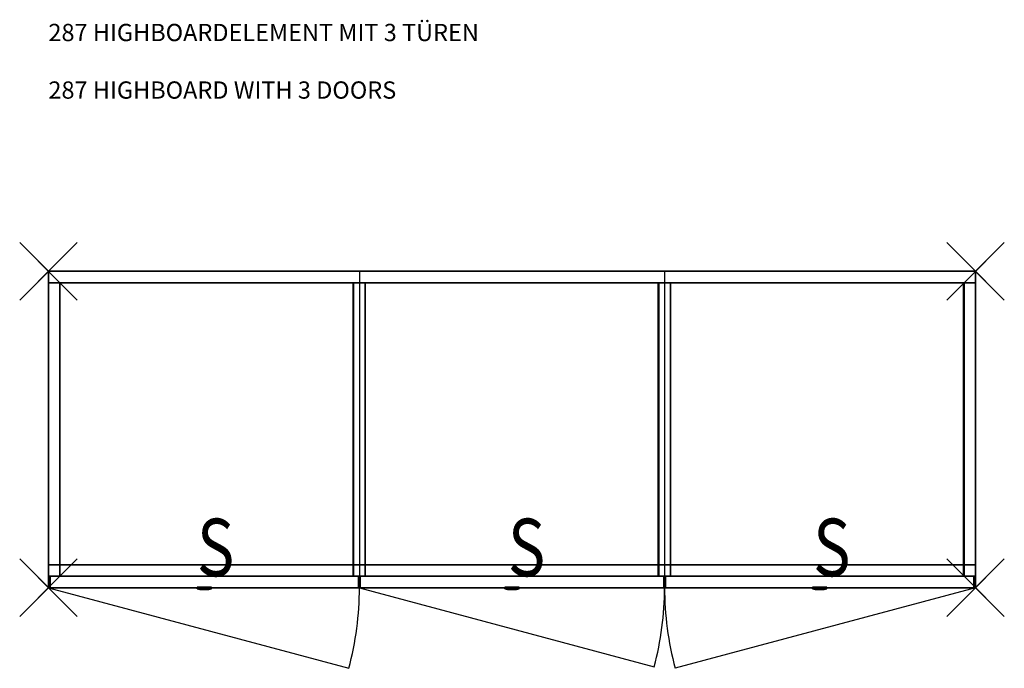
# Model space of a CAD drawing. Units: millimetres. Extents: x -10.4 to 24.9, y -54.9 to 8.7.
# Drawn here: x 5.9 to 7.6, y -47.3 to -46.1 of the extents above; entities that cross this region are included whole.
import ezdxf

# ---------------------------------------------------------------- set-up
doc = ezdxf.new("R2010")
doc.units = ezdxf.units.MM
doc.header["$PDMODE"] = 3
doc.header["$PDSIZE"] = 0.05
for name, color, linetype in [('2_FANG', 1, 'Continuous'), ('2_GRAFIK', 2, 'Continuous'), ('2_GRAFIKDETAIL', 7, 'Continuous'), ('3_SH_FRONT--', 31, 'Continuous'), ('3_SH_KORPUS-', 253, 'Continuous'), ('3_SH_PLATTE-', 31, 'Continuous'), ('3_SH_RCKWAND', 31, 'Continuous'), ('3_SH_SCHLOSS', 7, 'Continuous'), ('4_HINWEISE', 4, 'Continuous')]:
    doc.layers.add(name, color=color, linetype=linetype)
doc.styles.add('DIM', font='isocp', dxfattribs={"width": 0.8, "height": 0.1})
doc.styles.get("Standard").update_dxf_attribs({"font": 'txt.shx', "height": 0.05})

# ---------------------------------------------------------------- blocks, each defined once
blk = doc.blocks.new('3_232S')
for points, invisible_edges in [([(-0.0015, 0.0074, 0.0031), (-0.0015, -0.0074, 0.0031), (-0.0015, -0.0057, 0.0057), (-0.003, 0.0044, 0.0065)], 5), ([(-0.0015, 0.0057, -0.0057), (-0.0015, 0.0031, -0.0074), (-0.003, -0.0044, -0.0065), (-0.0015, -0.0057, -0.0057)], 10), ([(-0.003, 0.0044, 0.0065), (-0.0015, -0.0057, 0.0057), (-0.0015, -0.0031, 0.0074), (-0.0015, 0.0031, 0.0074)], 5), ([(-0.0015, 0.0031, -0.0074), (-0.0015, 0, -0.008), (-0.003, -0.0044, -0.0065)], 8), ([(-0.0015, 0.008), (-0.0015, -0.008), (-0.0015, -0.0074, 0.0031), (-0.0015, 0.0074, 0.0031)], 5), ([(-0.0015, 0.008), (-0.0015, -0.008), (-0.0015, -0.0074, -0.0031), (-0.0015, 0.0074, -0.0031)], 5), ([(-0.0015, 0.0074, -0.0031), (-0.0015, -0.0074, -0.0031), (-0.0015, -0.0057, -0.0057), (-0.0015, 0.0057, -0.0057)], 5), ([(-0.0015, 0.0031, 0.0074), (-0.0015, -0.0031, 0.0074), (-0.0015, 0, 0.008)], 1)]:
    blk.add_3dface(points, dxfattribs=dict(invisible_edges=invisible_edges))
mesh = blk.add_polymesh((2, 16), dxfattribs=dict(n_close=True))
for k, corner in enumerate([(-0.002, -0.0125), (-0.002, -0.0115, 0.0048), (-0.002, -0.0088, 0.0088), (-0.002, -0.0048, 0.0115), (-0.002, 0, 0.0125), (-0.002, 0.0048, 0.0115), (-0.002, 0.0088, 0.0088), (-0.002, 0.0115, 0.0048), (-0.002, 0.0125), (-0.002, 0.0115, -0.0048), (-0.002, 0.0088, -0.0088), (-0.002, 0.0048, -0.0115), (-0.002, 0, -0.0125), (-0.002, -0.0048, -0.0115), (-0.002, -0.0088, -0.0088), (-0.002, -0.0115, -0.0048), (-0.003, -0.008), (-0.003, -0.0074, 0.0031), (-0.003, -0.0057, 0.0057), (-0.003, -0.0031, 0.0074), (-0.003, 0, 0.008), (-0.003, 0.0031, 0.0074), (-0.003, 0.0057, 0.0057), (-0.003, 0.0074, 0.0031), (-0.003, 0.008), (-0.003, 0.0074, -0.0031), (-0.003, 0.0057, -0.0057), (-0.003, 0.0031, -0.0074), (-0.003, 0, -0.008), (-0.003, -0.0031, -0.0074), (-0.003, -0.0057, -0.0057), (-0.003, -0.0074, -0.0031)]):
    mesh.set_mesh_vertex(divmod(k, 16), corner)
mesh = blk.add_polymesh((2, 16), dxfattribs=dict(n_close=True))
for k, corner in enumerate([(0, -0.008), (0, -0.0074, 0.0031), (0, -0.0057, 0.0057), (0, -0.0031, 0.0074), (0, 0, 0.008), (0, 0.0031, 0.0074), (0, 0.0057, 0.0057), (0, 0.0074, 0.0031), (0, 0.008), (0, 0.0074, -0.0031), (0, 0.0057, -0.0057), (0, 0.0031, -0.0074), (0, 0, -0.008), (0, -0.0031, -0.0074), (0, -0.0057, -0.0057), (0, -0.0074, -0.0031), (-0.003, -0.008), (-0.003, -0.0074, 0.0031), (-0.003, -0.0057, 0.0057), (-0.003, -0.0031, 0.0074), (-0.003, 0, 0.008), (-0.003, 0.0031, 0.0074), (-0.003, 0.0057, 0.0057), (-0.003, 0.0074, 0.0031), (-0.003, 0.008), (-0.003, 0.0074, -0.0031), (-0.003, 0.0057, -0.0057), (-0.003, 0.0031, -0.0074), (-0.003, 0, -0.008), (-0.003, -0.0031, -0.0074), (-0.003, -0.0057, -0.0057), (-0.003, -0.0074, -0.0031)]):
    mesh.set_mesh_vertex(divmod(k, 16), corner)
mesh = blk.add_polymesh((2, 16), dxfattribs=dict(n_close=True))
for k, corner in enumerate([(0.001, -0.0125), (0.001, -0.0115, 0.0048), (0.001, -0.0088, 0.0088), (0.001, -0.0048, 0.0115), (0.001, 0, 0.0125), (0.001, 0.0048, 0.0115), (0.001, 0.0088, 0.0088), (0.001, 0.0115, 0.0048), (0.001, 0.0125), (0.001, 0.0115, -0.0048), (0.001, 0.0088, -0.0088), (0.001, 0.0048, -0.0115), (0.001, 0, -0.0125), (0.001, -0.0048, -0.0115), (0.001, -0.0088, -0.0088), (0.001, -0.0115, -0.0048), (-0.002, -0.0125), (-0.002, -0.0115, 0.0048), (-0.002, -0.0088, 0.0088), (-0.002, -0.0048, 0.0115), (-0.002, 0, 0.0125), (-0.002, 0.0048, 0.0115), (-0.002, 0.0088, 0.0088), (-0.002, 0.0115, 0.0048), (-0.002, 0.0125), (-0.002, 0.0115, -0.0048), (-0.002, 0.0088, -0.0088), (-0.002, 0.0048, -0.0115), (-0.002, 0, -0.0125), (-0.002, -0.0048, -0.0115), (-0.002, -0.0088, -0.0088), (-0.002, -0.0115, -0.0048)]):
    mesh.set_mesh_vertex(divmod(k, 16), corner)
blk = doc.blocks.new('2_292S')
at = {"layer": '2_GRAFIKDETAIL', "color": 3, "style": 'DIM', "width": 0.8}
blk.add_text('S', height=0.1, dxfattribs=at).set_placement((0, 0))
blk = doc.blocks.new('2_FP')
at = {"layer": '2_FANG'}
for p, q in [((-0.0177, -0.0177), (0.0177, 0.0177)), ((0.0177, -0.0177), (-0.0177, 0.0177))]:
    blk.add_line(p, q, dxfattribs=at)
blk.add_point((0, 0), dxfattribs=at)
blk = doc.blocks.new('2_296')
at = {"layer": '2_GRAFIK'}
for p, q in [((0, -0.55), (0, 0)), ((0, 0), (1.613, 0)), ((1.613, 0), (1.613, -0.55)), ((1.613, -0.55), (0, -0.55))]:
    blk.add_line(p, q, dxfattribs=at)
at = {"layer": '2_GRAFIKDETAIL'}
for p, q in [((0.541, 0), (0.541, -0.55)), ((1.072, 0), (1.072, -0.55)), ((0, -0.55), (0.5226, -0.69)), ((0.541, -0.55), (1.0539, -0.6874)), ((1.613, -0.55), (1.0904, -0.69))]:
    blk.add_line(p, q, dxfattribs=at)
for centre, radius, start, end in [((0, -0.55), 0.541, 345, 0), ((0.541, -0.55), 0.531, 345, 0), ((1.613, -0.55), 0.541, 180, 195)]:
    blk.add_arc(centre, radius, start, end, dxfattribs=at)
at = {"layer": '2_GRAFIK'}
for p in [(0, 0), (1.613, 0), (0, -0.55), (1.613, -0.55)]:
    blk.add_blockref('2_FP', p, dxfattribs=at)
blk = doc.blocks.new('3_286FB')
mesh = blk.add_polymesh((6, 3))
for k, corner in enumerate([(0.51, -0.51, 0.02), (0.51, -0.51), (0.51, -0.51), (0, -0.51, 0.02), (0, -0.51), (0, -0.51), (0, 0, 0.02), (0, 0), (0, -0.51), (0.51, 0, 0.02), (0.51, 0), (0.51, -0.51), (0.51, 0, 0.02), (0.51, 0, 0.02), (0.51, -0.51, 0.02), (0, 0, 0.02), (0, 0, 0.02), (0, -0.51, 0.02)]):
    mesh.set_mesh_vertex(divmod(k, 3), corner)
blk = doc.blocks.new('3_287FM')
mesh = blk.add_polymesh((6, 3))
for k, corner in enumerate([(0.528, 0, 0.795), (0.528, 0), (0.528, 0), (0, 0, 0.795), (0, 0), (0, 0), (0, 0.02, 0.775), (0, 0.02), (0, 0), (0.528, 0.02, 0.775), (0.528, 0.02), (0.528, 0), (0.528, 0.02, 0.775), (0.528, 0.02, 0.775), (0.528, 0, 0.795), (0, 0.02, 0.775), (0, 0.02, 0.775), (0, 0, 0.795)]):
    mesh.set_mesh_vertex(divmod(k, 3), corner)
blk = doc.blocks.new('3_286F')
mesh = blk.add_polymesh((6, 3))
for k, corner in enumerate([(0.5365, -0.02, 0.795), (0.5365, -0.02), (0.5365, -0.02), (0, -0.02, 0.795), (0, -0.02), (0, -0.02), (0, 0, 0.775), (0, 0), (0, -0.02), (0.5365, 0, 0.775), (0.5365, 0), (0.5365, -0.02), (0.5365, 0, 0.775), (0.5365, 0, 0.775), (0.5365, -0.02, 0.795), (0, 0, 0.775), (0, 0, 0.775), (0, -0.02, 0.795)]):
    mesh.set_mesh_vertex(divmod(k, 3), corner)
blk = doc.blocks.new('3_286S')
mesh = blk.add_polymesh((6, 3))
for k, corner in enumerate([(0.02, -0.49, 0.84), (0.02, -0.49), (0.02, -0.49), (0, -0.49, 0.84), (0, -0.49), (0, -0.49), (0, 0, 0.84), (0, 0), (0, -0.49), (0.02, 0, 0.84), (0.02, 0), (0.02, -0.49), (0.02, 0, 0.84), (0.02, 0, 0.84), (0.02, -0.49, 0.84), (0, 0, 0.84), (0, 0, 0.84), (0, -0.49, 0.84)]):
    mesh.set_mesh_vertex(divmod(k, 3), corner)
mesh = blk.add_polymesh((6, 3))
for k, corner in enumerate([(0.02, -0.51, 0.753), (0.02, -0.51), (0.02, -0.51), (0, -0.51, 0.753), (0, -0.51), (0, -0.51), (0, -0.49, 0.753), (0, -0.49), (0, -0.51), (0.02, -0.49, 0.753), (0.02, -0.49), (0.02, -0.51), (0.02, -0.49, 0.753), (0.02, -0.49, 0.753), (0.02, -0.51, 0.753), (0, -0.49, 0.753), (0, -0.49, 0.753), (0, -0.51, 0.753)]):
    mesh.set_mesh_vertex(divmod(k, 3), corner)
blk = doc.blocks.new('3_286RW')
mesh = blk.add_polymesh((6, 3))
for k, corner in enumerate([(1, -0.02), (1, -0.02, -0.86), (1, -0.02, -0.86), (0, -0.02), (0, -0.02, -0.86), (0, -0.02, -0.86), (0, 0), (0, 0, -0.86), (0, -0.02, -0.86), (1, 0), (1, 0, -0.86), (1, -0.02, -0.86), (1, 0), (1, 0), (1, -0.02), (0, 0), (0, 0), (0, -0.02)]):
    mesh.set_mesh_vertex(divmod(k, 3), corner)
blk = doc.blocks.new('3_292P')
mesh = blk.add_polymesh((6, 3))
for k, corner in enumerate([(1, -0.55), (1, -0.53, -0.02), (1, -0.53, -0.02), (0, -0.55), (0, -0.53, -0.02), (0, -0.53, -0.02), (0, 0), (0, 0, -0.02), (0, -0.53, -0.02), (1, 0), (1, 0, -0.02), (1, -0.53, -0.02), (1, 0), (1, 0), (1, -0.55), (0, 0), (0, 0), (0, -0.55)]):
    mesh.set_mesh_vertex(divmod(k, 3), corner)
mesh = blk.add_polymesh((6, 3))
for k, corner in enumerate([(1, -0.55), (1, -0.55, -0.06), (1, -0.55, -0.06), (0, -0.55), (0, -0.55, -0.06), (0, -0.55, -0.06), (0, -0.53, -0.02), (0, -0.53, -0.06), (0, -0.55, -0.06), (1, -0.53, -0.02), (1, -0.53, -0.06), (1, -0.55, -0.06), (1, -0.53, -0.02), (1, -0.53, -0.02), (1, -0.55), (0, -0.53, -0.02), (0, -0.53, -0.02), (0, -0.55)]):
    mesh.set_mesh_vertex(divmod(k, 3), corner)
blk = doc.blocks.new('3_292T')
mesh = blk.add_polymesh((6, 3))
for k, corner in enumerate([(1, 0), (1, 0, -0.087), (1, 0, -0.087), (0, 0), (0, 0, -0.087), (0, 0, -0.087), (0, 0.02), (0, 0.02, -0.087), (0, 0, -0.087), (1, 0.02), (1, 0.02, -0.087), (1, 0, -0.087), (1, 0.02), (1, 0.02), (1, 0), (0, 0.02), (0, 0.02), (0, 0)]):
    mesh.set_mesh_vertex(divmod(k, 3), corner)
blk = doc.blocks.new('3_292UB')
mesh = blk.add_polymesh((6, 3))
for k, corner in enumerate([(1, -0.51, 0.02), (1, -0.51), (1, -0.51), (0, -0.51, 0.02), (0, -0.51), (0, -0.51), (0, 0, 0.02), (0, 0), (0, -0.51), (1, 0, 0.02), (1, 0), (1, -0.51), (1, 0, 0.02), (1, 0, 0.02), (1, -0.51, 0.02), (0, 0, 0.02), (0, 0, 0.02), (0, -0.51, 0.02)]):
    mesh.set_mesh_vertex(divmod(k, 3), corner)
blk = doc.blocks.new('1_287_MS')
for p in [(0.2584, -0.53), (0.7994, -0.53), (1.3304, -0.53)]:
    blk.add_blockref('2_292S', p)
at = {"layer": '2_GRAFIKDETAIL'}
blk.add_blockref('2_296', (0, 0), dxfattribs=at)
at = {"layer": '3_SH_FRONT--'}
for name, p in [('3_286F', (0.003, -0.53, 0.13)), ('3_287FM', (0.5425, -0.55, 0.13)), ('3_286F', (1.0735, -0.53, 0.13))]:
    blk.add_blockref(name, p, dxfattribs=at)
at = {"layer": '3_SH_KORPUS-', "xscale": 1.613}
blk.add_blockref('3_292UB', (0, -0.02, 0.13), dxfattribs=at)
at = {"layer": '3_SH_KORPUS-'}
for name, p in [('3_286S', (0, -0.02, 0.15)), ('3_286FB', (0.02, -0.02, 0.51)), ('3_286S', (0.531, -0.02, 0.15)), ('3_286FB', (0.551, -0.02, 0.51)), ('3_286S', (1.062, -0.02, 0.15)), ('3_286FB', (1.082, -0.02, 0.51)), ('3_286S', (1.593, -0.02, 0.15))]:
    blk.add_blockref(name, p, dxfattribs=at)
at = {"layer": '3_SH_PLATTE-', "xscale": 1.613}
for name, p in [('3_292P', (0, 0, 1.01)), ('3_292T', (0, -0.53, 0.99))]:
    blk.add_blockref(name, p, dxfattribs=at)
at = {"layer": '3_SH_RCKWAND', "xscale": 1.613}
blk.add_blockref('3_286RW', (0, 0, 0.99), dxfattribs=at)
at = {"layer": '3_SH_SCHLOSS', "rotation": 90}
for p in [(0.2712, -0.55, 0.875), (0.8065, -0.55, 0.875), (1.3417, -0.55, 0.875)]:
    blk.add_blockref('3_232S', p, dxfattribs=at)

msp = doc.modelspace()

# ---------------------------------------------------------------- block references
msp.add_blockref('1_287_MS', (5.9823, -46.5677))

# ---------------------------------------------------------------- texts
at = {"layer": '4_HINWEISE'}
for s, p in [('287 HIGHBOARDELEMENT MIT 3 TÜREN', (5.9823, -46.1677)), ('287 HIGHBOARD WITH 3 DOORS', (5.9823, -46.2677))]:
    msp.add_text(s, height=0.03, dxfattribs=at).set_placement(p)

doc.saveas('drawing.dxf')
